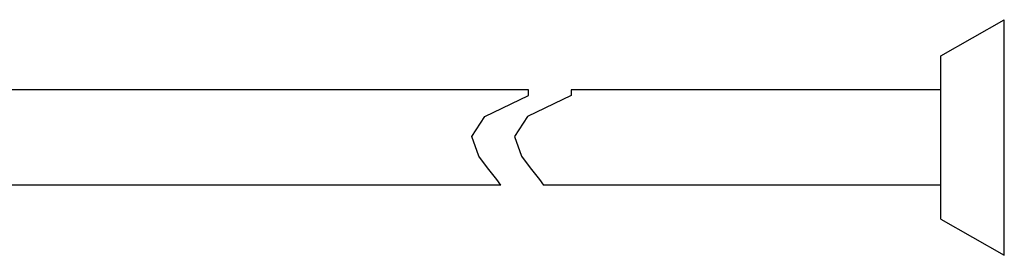
# Model space of a CAD drawing. Units: inches. Extents: x 0.7 to 21.3, y 0.5 to 16.
# Drawn here: x 9.3 to 11.1, y 9.8 to 10.2 of the extents above; entities that cross this region are included whole.
import ezdxf

# ---------------------------------------------------------------- set-up
doc = ezdxf.new("R2010")
doc.units = ezdxf.units.IN
doc.header["$LTSCALE"] = 1.21
doc.header["$MEASUREMENT"] = 0
doc.layers.get('0').update_dxf_attribs({"linetype": 'CONTINUOUS'})
doc.layers.add('AXIS', color=7, linetype='CONTINUOUS')

msp = doc.modelspace()

# ---------------------------------------------------------------- linework, layer by layer
at = {"color": 7, "linetype": 'CONTINUOUS'}
for p, q in [((11.0563, 9.7808), (11.0563, 10.1895)), ((10.229, 10.0581), (10.229, 10.0678)), ((10.3031, 10.0678), (10.3031, 10.0581)), ((10.153, 10.0218), (10.229, 10.0581)), ((10.3031, 10.0581), (10.2272, 10.0218)), ((10.1305, 9.987), (10.153, 10.0218)), ((10.2272, 10.0218), (10.2047, 9.987)), ((10.1426, 9.9525), (10.1305, 9.987)), ((10.2047, 9.987), (10.2168, 9.9525)), ((10.1575, 9.9327), (10.1426, 9.9525)), ((10.2168, 9.9525), (10.2317, 9.9327)), ((10.174, 9.9123), (10.1575, 9.9327)), ((10.2317, 9.9327), (10.2481, 9.9123)), ((10.1808, 9.9025), (10.174, 9.9123)), ((10.2481, 9.9123), (10.255, 9.9025))]:
    msp.add_line(p, q, dxfattribs=at)
at = {"layer": 'AXIS', "color": 7, "linetype": 'CONTINUOUS'}
for p, q in [((10.9458, 10.1269), (11.0563, 10.1895)), ((10.9458, 9.8434), (10.9458, 10.1269)), ((10.229, 10.0678), (9.2731, 10.0678)), ((10.9458, 10.0678), (10.3031, 10.0678)), ((10.1808, 9.9025), (9.2731, 9.9025)), ((10.9458, 9.9025), (10.255, 9.9025)), ((10.9458, 9.8434), (11.0563, 9.7808))]:
    msp.add_line(p, q, dxfattribs=at)

doc.saveas('drawing.dxf')
